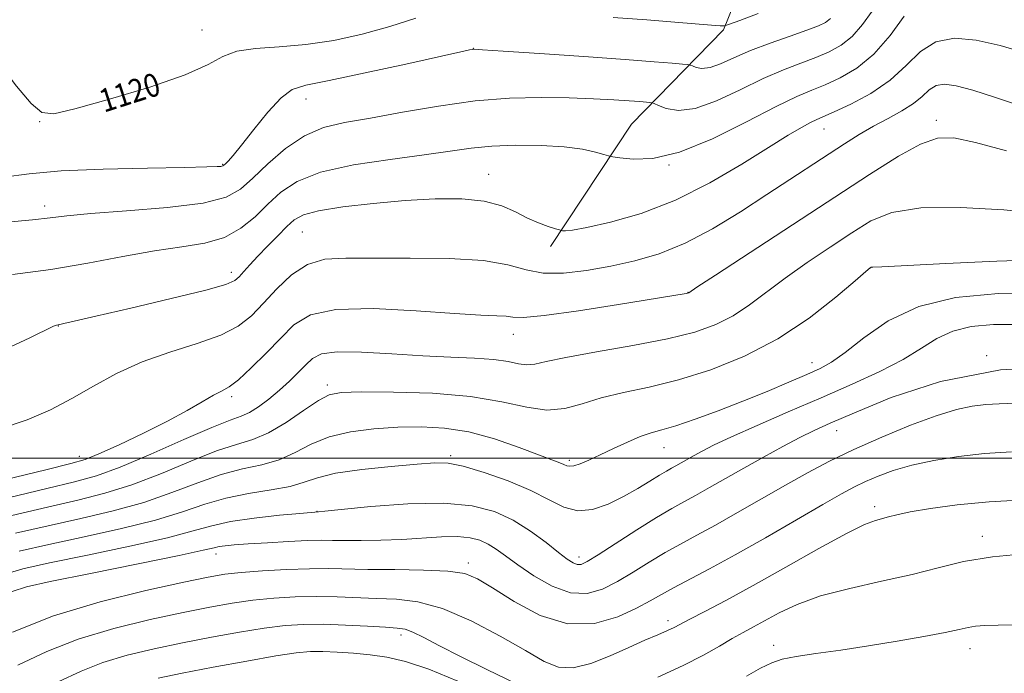
# Model space of a CAD drawing. Extents: x 2079800 to 2082700, y 359800 to 362700.
# Drawn here: x 2082009 to 2082349, y 361926 to 362151 of the extents above; entities that cross this region are included whole.
import ezdxf

# ---------------------------------------------------------------- set-up
doc = ezdxf.new("R2010")
doc.units = 0
doc.header["$MEASUREMENT"] = 0
for name, color, linetype, lineweight in [('32000', 7, 'Continuous', 0), ('DTM HARD BREAKLINE', 7, 'Continuous', 0), ('DTM SPOT ELEVATION', 2, 'Continuous', 13), ('INDEX CONTOUR', 41, 'Continuous', 13), ('INDEX CONTOUR LABEL', 244, 'Continuous', 0), ('INTERMEDIATE CONTOUR', 44, 'Continuous', 0)]:
    doc.layers.add(name, color=color, linetype=linetype, lineweight=lineweight)
doc.styles.add('Style-ITALICS', font='ITALICS.shx')

msp = doc.modelspace()

# ---------------------------------------------------------------- linework, layer by layer
at = {"layer": '32000', "flags": 128}
msp.add_lwpolyline([(2082500, 362000), (2080000, 362000)], dxfattribs=at)
at = {"layer": 'DTM HARD BREAKLINE'}
msp.add_polyline3d([(2082358.87, 362413.21, 1140.86), (2082313.85, 362336.4, 1135.74), (2082294.34, 362297, 1133.29), (2082279.12, 362246.57, 1130.88), (2082272.17, 362197.41, 1125.38), (2082252.18, 362147.98, 1119.84), (2082220.38, 362115.33, 1114.87), (2082192.35, 362073.16, 1111.57)], dxfattribs=at)
at = {"layer": 'DTM SPOT ELEVATION'}
for p in [(2082072.09, 362147.84, 1120.85), (2082165.71, 362141.51, 1118.03), (2082108.02, 362123.99, 1117.34), (2082016.024, 362116.165, 1119.941), (2082325.6, 362116.7, 1108.42), (2082286.85, 362113.69, 1111.21), (2082079.21, 362101.5, 1118.11), (2082233.33, 362101.27, 1114), (2082171.01, 362098.06, 1112.76), (2082017.76, 362087.07, 1116.5), (2082106.67, 362078.06, 1110.98), (2082302.96, 362065.74, 1103.98), (2082082.22, 362064.23, 1112.5), (2082239.83, 362057.29, 1108.04), (2082022.45, 362045.7, 1111.96), (2082179.59, 362042.72, 1107.35), (2082343.05, 362035.44, 1098), (2082282.67, 362032.97, 1102.66), (2082115.39, 362025.27, 1104.39), (2082082.35, 362021.25, 1107.67), (2082291.2, 362009.53, 1097.31), (2082231.56, 362003.63, 1101.22), (2082029.76, 362000.64, 1108.56), (2082157.89, 362000.89, 1100.3), (2082198.93, 361999.2, 1102.31), (2082304.29, 361983.27, 1092.44), (2082111.76, 361981.62, 1098.03), (2082341.49, 361973.06, 1090.49), (2082076.9, 361966.92, 1095.41), (2082164.07, 361963.82, 1094.43), (2082202.21, 361965.83, 1098.52), (2082232.96, 361943.93, 1092.47), (2082140.83, 361938.97, 1089.54), (2082269.43, 361935.39, 1088.59), (2082337.25, 361934.18, 1087.35)]:
    msp.add_point(p, dxfattribs=at)
at = {"layer": 'INDEX CONTOUR'}
for points in [[(2081994.247, 362155.103, 1120), (2081994.397, 362149.651, 1120), (2081995.308, 362146.124, 1120), (2081997.838, 362142.055, 1120), (2082002.452, 362135.74, 1120), (2082008.031, 362128.5189, 1120), (2082013.065, 362122.496, 1120), (2082016.723, 362119.328, 1120), (2082020.903, 362118.899, 1120), (2082028.184, 362120.649, 1120), (2082040.102, 362123.981, 1120), (2082054.025, 362128.145, 1120), (2082066.275, 362132.357, 1120), (2082074.208, 362135.947, 1120), (2082079.312, 362138.711, 1120), (2082084.108, 362140.56, 1120), (2082090.598, 362141.521, 1120), (2082098.723, 362142.084, 1120), (2082107.908, 362142.853, 1120), (2082117.61, 362144.308, 1120), (2082127.419, 362146.425, 1120), (2082136.959, 362149.0571, 1120), (2082145.947, 362151.968, 1120)], [(2082214.093, 362152.223, 1120), (2082225.676, 362151.359, 1120), (2082235.364, 362150.596, 1120), (2082248.023, 362149.554, 1120), (2082250.933, 362149.362, 1120), (2082252.195, 362149.332, 1120), (2082252.571, 362149.368, 1120), (2082252.886, 362149.462, 1120), (2082254.225, 362149.933, 1120), (2082257.733, 362151.187, 1120), (2082264.078, 362153.559, 1120)], [(2082001.692, 362009.921, 1110), (2082011.686, 362013.24, 1110), (2082019.794, 362016.722, 1110), (2082027.105, 362020.567, 1110), (2082034.5699, 362024.864, 1110), (2082042.576, 362029.263, 1110), (2082051.37, 362033.304, 1110), (2082060.963, 362036.668, 1110), (2082070.419, 362039.591, 1110), (2082078.569, 362042.4471, 1110), (2082084.604, 362045.581, 1110), (2082089.186, 362049.208, 1110), (2082093.339, 362053.512, 1110), (2082097.902, 362058.478, 1110), (2082102.9679, 362063.289, 1110), (2082108.445, 362066.93, 1110), (2082114.427, 362068.693, 1110), (2082121.757, 362069.109, 1110), (2082131.463, 362069.019, 1110), (2082143.986, 362069.046, 1110), (2082157.415, 362068.951, 1110), (2082169.251, 362068.277, 1110), (2082177.725, 362066.78, 1110), (2082183.978, 362065.047, 1110), (2082189.878, 362063.878, 1110), (2082196.888, 362063.871, 1110), (2082204.849, 362064.824, 1110), (2082213.194, 362066.333, 1110), (2082221.504, 362068.145, 1110), (2082229.952, 362070.607, 1110), (2082238.857, 362074.213, 1110), (2082248.375, 362079.242, 1110), (2082258.02, 362085.109, 1110), (2082267.141, 362091.011, 1110), (2082293.938, 362108.557, 1110), (2082299.002, 362111.763, 1110), (2082303.96, 362114.668, 1110), (2082308.991, 362117.358, 1110), (2082313.754, 362119.922, 1110), (2082317.779, 362122.453, 1110), (2082320.773, 362124.965, 1110), (2082323.155, 362127.16, 1110), (2082325.523, 362128.662, 1110), (2082328.462, 362129.163, 1110), (2082332.507, 362128.632, 1110), (2082338.182, 362127.109, 1110), (2082345.707, 362124.717, 1110), (2082362.01, 362119.273, 1110)], [(2082008.935, 361967.912, 1100), (2082019.161, 361970.238, 1100), (2082031.383, 361972.838, 1100), (2082044.275, 361975.678, 1100), (2082056.028, 361978.613, 1100), (2082065.3529, 361981.486, 1100), (2082073.023, 361984.099, 1100), (2082080.326, 361986.242, 1100), (2082088.166, 361987.796, 1100), (2082095.893, 361989.008, 1100), (2082102.471, 361990.2129, 1100), (2082107.353, 361991.659, 1100), (2082111.954, 361993.242, 1100), (2082118.18, 361994.771, 1100), (2082127.223, 361996.083, 1100), (2082137.415, 361997.136, 1100), (2082146.377, 361997.918, 1100), (2082152.475, 361998.368, 1100), (2082157.058, 361998.228, 1100), (2082162.221, 361997.1919, 1100), (2082169.451, 361995.073, 1100), (2082177.788, 361992.161, 1100), (2082185.663, 361988.862, 1100), (2082191.912, 361985.625, 1100), (2082196.998, 361983.057, 1100), (2082201.788, 361981.804, 1100), (2082206.949, 361982.303, 1100), (2082212.347, 361984.149, 1100), (2082217.646, 361986.728, 1100), (2082222.529, 361989.478, 1100), (2082226.752, 361992.047, 1100), (2082230.09, 361994.135, 1100), (2082232.434, 361995.549, 1100), (2082234.149, 361996.518, 1100), (2082235.716, 361997.377, 1100), (2082237.527, 361998.398, 1100), (2082242.008, 362000.952, 1100), (2082244.776, 362002.471, 1100), (2082248.742, 362004.472, 1100), (2082254.875, 362007.333, 1100), (2082263.771, 362011.287, 1100), (2082274.516, 362015.966, 1100), (2082285.825, 362020.852, 1100), (2082296.555, 362025.522, 1100), (2082306.146, 362029.9159, 1100), (2082314.183, 362034.068, 1100), (2082320.491, 362037.957, 1100), (2082325.854, 362041.34, 1100), (2082331.294, 362043.916, 1100), (2082337.701, 362045.473, 1100), (2082345.414, 362046.142, 1100), (2082354.64, 362046.138, 1100)], [(2082229.477, 361924.41, 1090), (2082238.176, 361928.391, 1090), (2082245.2359, 361931.9929, 1090), (2082250.757, 361935.097, 1090), (2082255.175, 361937.681, 1090), (2082258.937, 361939.791, 1090), (2082262.55, 361941.7399, 1090), (2082271.39, 361946.562, 1090), (2082277.613, 361949.5, 1090), (2082285.68, 361952.408, 1090), (2082295.754, 361955.045, 1090), (2082306.741, 361957.47, 1090), (2082317.231, 361959.811, 1090), (2082326.31, 361962.14, 1090), (2082335.044, 361964.272, 1090), (2082344.995, 361965.962, 1090), (2082357.065, 361967.0379, 1090)], [(2082022.365, 361922.779, 1090), (2082030.307, 361926.414, 1090), (2082037.851, 361929.399, 1090), (2082046.266, 361931.929, 1090), (2082055.549, 361934.15, 1090), (2082065.381, 361936.2, 1090), (2082075.389, 361938.163, 1090), (2082084.998, 361939.922, 1090), (2082093.583, 361941.307, 1090), (2082100.78, 361942.19, 1090), (2082107.28, 361942.608, 1090), (2082114.034, 361942.637, 1090), (2082121.626, 361942.37, 1090), (2082129.162, 361941.963, 1090), (2082135.3761, 361941.589, 1090), (2082139.428, 361941.329, 1090), (2082142.17, 361940.89, 1090), (2082144.877, 361939.89, 1090), (2082148.667, 361938.012, 1090), (2082154.033, 361935.202, 1090), (2082161.308, 361931.477, 1090), (2082170.452, 361926.985, 1090), (2082187.794, 361918.617, 1090)]]:
    msp.add_polyline3d(points, dxfattribs=at)
at = {"layer": 'INTERMEDIATE CONTOUR'}
for points in [[(2082004.792, 362081.56, 1116), (2082013.486, 362082.347, 1116), (2082019.661, 362083.041, 1116), (2082025.447, 362083.719, 1116), (2082033.648, 362084.476, 1116), (2082046.019, 362085.405, 1116), (2082060.11, 362086.591, 1116), (2082072.42, 362088.118, 1116), (2082080.409, 362090.1089, 1116), (2082085.373, 362092.852, 1116), (2082089.57, 362096.675, 1116), (2082094.788, 362101.6629, 1116), (2082100.935, 362106.936, 1116), (2082107.455, 362111.37, 1116), (2082114.03, 362114.176, 1116), (2082121.317, 362115.908, 1116), (2082130.214, 362117.45, 1116), (2082141.281, 362119.451, 1116), (2082153.718, 362121.605, 1116), (2082166.381, 362123.365, 1116), (2082178.3, 362124.32, 1116), (2082189.177, 362124.599, 1116), (2082198.8859, 362124.463, 1116), (2082207.292, 362124.145, 1116), (2082214.24, 362123.7619, 1116), (2082219.567, 362123.399, 1116), (2082223.205, 362123.127, 1116), (2082226.715, 362122.834, 1116), (2082227.42, 362122.743, 1116), (2082228.1779, 362122.4849, 1116), (2082229.639, 362121.839, 1116), (2082232.366, 362120.783, 1116), (2082236.575, 362120.096, 1116), (2082242.393, 362120.757, 1116), (2082249.768, 362123.393, 1116), (2082257.915, 362127.218, 1116), (2082265.872, 362131.098, 1116), (2082272.861, 362134.142, 1116), (2082278.8701, 362136.455, 1116), (2082284.075, 362138.386, 1116), (2082288.65, 362140.298, 1116), (2082292.756, 362142.589, 1116), (2082296.55, 362145.67, 1116), (2082300.144, 362149.7719, 1116), (2082303.458, 362154.4139, 1116)], [(2082003.545, 362097.063, 1118), (2082012.3371, 362098.2471, 1118), (2082023.432, 362099.206, 1118), (2082037.912, 362099.842, 1118), (2082053.259, 362100.215, 1118), (2082066.053, 362100.43, 1118), (2082073.752, 362100.575, 1118), (2082077.326, 362100.687, 1118), (2082078.62, 362100.788, 1118), (2082079.219, 362100.918, 1118), (2082079.652, 362101.174, 1118), (2082080.188, 362101.673, 1118), (2082081.117, 362102.613, 1118), (2082082.819, 362104.538, 1118), (2082085.7, 362108.0771, 1118), (2082089.938, 362113.483, 1118), (2082094.81, 362119.5001, 1118), (2082099.366, 362124.497, 1118), (2082103.186, 362127.338, 1118), (2082107.971, 362128.873, 1118), (2082115.952, 362130.449, 1118), (2082128.361, 362133.038, 1118), (2082142.43, 362136.113, 1118), (2082161.425, 362140.331, 1118), (2082164.467, 362140.992, 1118), (2082165.3989, 362141.177, 1118), (2082166.165, 362141.212, 1118), (2082168.958, 362141.06, 1118), (2082176.032, 362140.59, 1118), (2082188.628, 362139.737, 1118), (2082203.935, 362138.684, 1118), (2082218.129, 362137.681, 1118), (2082228.206, 362136.927, 1118), (2082234.441, 362136.422, 1118), (2082237.928, 362136.116, 1118), (2082239.709, 362135.942, 1118), (2082240.603, 362135.771, 1118), (2082241.379, 362135.454, 1118), (2082242.686, 362134.948, 1118), (2082244.703, 362134.619, 1118), (2082247.4899, 362134.936, 1118), (2082251.125, 362136.232, 1118), (2082255.735, 362138.296, 1118), (2082261.463, 362140.784, 1118), (2082268.237, 362143.365, 1118), (2082275.119, 362145.781, 1118), (2082280.959, 362147.793, 1118), (2082284.913, 362149.262, 1118), (2082287.383, 362150.467, 1118), (2082289.079, 362151.792, 1118)], [(2082006.689, 362063.47, 1114), (2082019.834, 362065.201, 1114), (2082032.672, 362067.351, 1114), (2082044.752, 362069.643, 1114), (2082055.658, 362071.611, 1114), (2082065.069, 362072.987, 1114), (2082073.056, 362074.297, 1114), (2082079.791, 362076.261, 1114), (2082085.467, 362079.393, 1114), (2082090.371, 362083.373, 1114), (2082094.814, 362087.6701, 1114), (2082099.275, 362091.813, 1114), (2082104.909, 362095.568, 1114), (2082113.04, 362098.758, 1114), (2082124.366, 362101.265, 1114), (2082137.097, 362103.203, 1114), (2082148.816, 362104.746, 1114), (2082157.791, 362106.029, 1114), (2082165.017, 362107.042, 1114), (2082172.172, 362107.737, 1114), (2082180.457, 362108.073, 1114), (2082189.172, 362108.02, 1114), (2082197.141, 362107.555, 1114), (2082203.412, 362106.708, 1114), (2082207.921, 362105.718, 1114), (2082210.829, 362104.879, 1114), (2082212.475, 362104.392, 1114), (2082213.915, 362104.092, 1114), (2082216.38, 362103.722, 1114), (2082220.91, 362103.25, 1114), (2082227.761, 362103.539, 1114), (2082236.992, 362105.678, 1114), (2082248.3199, 362110.287, 1114), (2082260.085, 362116.107, 1114), (2082270.28, 362121.412, 1114), (2082277.485, 362124.92, 1114), (2082282.621, 362127.128, 1114), (2082287.192, 362128.98, 1114), (2082292.387, 362131.334, 1114), (2082298.128, 362134.71, 1114), (2082304.021, 362139.547, 1114), (2082309.654, 362145.951, 1114), (2082314.539, 362152.704, 1114)], [(2082002.505, 362036.823, 1112), (2082012.6, 362041.61, 1112), (2082020.812, 362045.56, 1112), (2082021.5, 362045.877, 1112), (2082021.866, 362045.993, 1112), (2082023.02, 362046.223, 1112), (2082024.394, 362046.52, 1112), (2082027.923, 362047.32, 1112), (2082035.359, 362049.023, 1112), (2082047.513, 362051.821, 1112), (2082061.462, 362055.09, 1112), (2082073.346, 362058.004, 1112), (2082080.302, 362059.967, 1112), (2082083.4551, 362061.322, 1112), (2082084.926, 362062.645, 1112), (2082086.5, 362064.422, 1112), (2082088.608, 362066.773, 1112), (2082091.343, 362069.726, 1112), (2082094.691, 362073.218, 1112), (2082098.21, 362076.811, 1112), (2082101.353, 362079.976, 1112), (2082103.912, 362082.326, 1112), (2082107.059, 362084.039, 1112), (2082112.304, 362085.44, 1112), (2082120.66, 362086.774, 1112), (2082131.128, 362087.992, 1112), (2082142.21, 362088.9659, 1112), (2082152.604, 362089.556, 1112), (2082161.805, 362089.571, 1112), (2082169.507, 362088.804, 1112), (2082175.547, 362087.166, 1112), (2082180.345, 362085.04, 1112), (2082184.4621, 362082.928, 1112), (2082188.304, 362081.2399, 1112), (2082191.647, 362080.024, 1112), (2082194.108, 362079.239, 1112), (2082195.463, 362078.825, 1112), (2082196.11, 362078.651, 1112), (2082196.602, 362078.568, 1112), (2082197.579, 362078.511, 1112), (2082200.02, 362078.744, 1112), (2082204.987, 362079.617, 1112), (2082213.169, 362081.46, 1112), (2082223.754, 362084.529, 1112), (2082235.557, 362089.059, 1112), (2082247.437, 362095.049, 1112), (2082258.441, 362101.541, 1112), (2082267.662, 362107.339, 1112), (2082274.438, 362111.517, 1112), (2082279.083, 362114.223, 1112), (2082282.158, 362115.877, 1112), (2082284.323, 362116.927, 1112), (2082290.3091, 362119.574, 1112), (2082296.056, 362122.263, 1112), (2082302.957, 362125.982, 1112), (2082309.658, 362130.557, 1112), (2082315.19, 362135.671, 1112), (2082320.127, 362140.432, 1112), (2082325.427, 362143.804, 1112), (2082331.848, 362145.02, 1112), (2082339.354, 362144.394, 1112), (2082347.71, 362142.507, 1112), (2082356.596, 362139.916, 1112)], [(2082003.846, 361992.498, 1108), (2082018.197, 361995.993, 1108), (2082026.83, 361998.119, 1108), (2082031.782, 361999.592, 1108), (2082036.4571, 362001.506, 1108), (2082043.418, 362004.657, 1108), (2082051.864, 362008.651, 1108), (2082060.152, 362012.795, 1108), (2082066.951, 362016.489, 1108), (2082072.17, 362019.508, 1108), (2082076.027, 362021.72, 1108), (2082078.851, 362023.172, 1108), (2082081.42, 362024.64, 1108), (2082084.622, 362027.082, 1108), (2082089.06, 362031.144, 1108), (2082094.205, 362036.239, 1108), (2082099.242, 362041.471, 1108), (2082103.828, 362046.03, 1108), (2082109.501, 362049.462, 1108), (2082118.268, 362051.402, 1108), (2082131.25, 362051.6829, 1108), (2082146.009, 362050.928, 1108), (2082159.217, 362049.958, 1108), (2082168.318, 362049.411, 1108), (2082173.833, 362049.183, 1108), (2082177.054, 362048.989, 1108), (2082179.432, 362048.671, 1108), (2082183.058, 362048.591, 1108), (2082190.186, 362049.241, 1108), (2082202.057, 362050.911, 1108), (2082215.8609, 362053.081, 1108), (2082239.2689, 362056.909, 1108), (2082239.752, 362057.001, 1108), (2082240.004, 362057.0691, 1108), (2082240.138, 362057.131, 1108), (2082242.98, 362059.003, 1108), (2082249.326, 362063.167, 1108), (2082302.51, 362098.001, 1108), (2082312.522, 362104.287, 1108), (2082320.189, 362108.493, 1108), (2082325.985, 362110.521, 1108), (2082331.619, 362110.594, 1108), (2082339.107, 362109.014, 1108), (2082349.82, 362106.165, 1108)], [(2082005.118, 361986.352, 1106), (2082018.4381, 361989.555, 1106), (2082028.059, 361991.841, 1106), (2082035.633, 361993.951, 1106), (2082043.806, 361996.921, 1106), (2082054.376, 362001.391, 1106), (2082065.746, 362006.413, 1106), (2082075.469, 362010.643, 1106), (2082081.771, 362013.129, 1106), (2082085.563, 362014.501, 1106), (2082088.427, 362015.781, 1106), (2082091.632, 362017.774, 1106), (2082095.196, 362020.417, 1106), (2082098.823, 362023.429, 1106), (2082102.248, 362026.544, 1106), (2082105.325, 362029.549, 1106), (2082107.9419, 362032.247, 1106), (2082110.235, 362034.448, 1106), (2082113.352, 362035.995, 1106), (2082118.692, 362036.739, 1106), (2082127.146, 362036.629, 1106), (2082137.572, 362036.009, 1106), (2082148.3221, 362035.32, 1106), (2082157.998, 362034.888, 1106), (2082166.206, 362034.57, 1106), (2082172.803, 362034.1109, 1106), (2082177.7481, 362033.358, 1106), (2082181.409, 362032.587, 1106), (2082184.259, 362032.179, 1106), (2082186.954, 362032.4351, 1106), (2082190.906, 362033.338, 1106), (2082197.711, 362034.791, 1106), (2082208.283, 362036.687, 1106), (2082220.7999, 362038.874, 1106), (2082232.756, 362041.1889, 1106), (2082242.212, 362043.5421, 1106), (2082249.504, 362046.118, 1106), (2082255.534, 362049.175, 1106), (2082261.143, 362052.911, 1106), (2082273.456, 362062.2249, 1106), (2082281.01, 362067.559, 1106), (2082288.962, 362072.909, 1106), (2082296.441, 362077.835, 1106), (2082303.054, 362081.923, 1106), (2082310.321, 362084.891, 1106), (2082320.244, 362086.486, 1106), (2082333.928, 362086.604, 1106), (2082348.891, 362085.738, 1106), (2082361.757, 362084.528, 1106)], [(2082006.391, 361980.205, 1104), (2082018.679, 361983.1161, 1104), (2082029.167, 361985.507, 1104), (2082038.5131, 361987.8599, 1104), (2082047.8801, 361990.818, 1104), (2082058.035, 361994.7559, 1104), (2082068.171, 361998.975, 1104), (2082077.088, 362002.509, 1104), (2082083.973, 362004.739, 1104), (2082089.57, 362006.432, 1104), (2082095.012, 362008.705, 1104), (2082101.081, 362012.294, 1104), (2082107.158, 362016.417, 1104), (2082112.276, 362019.914, 1104), (2082116.017, 362021.914, 1104), (2082120.16, 362022.706, 1104), (2082127.036, 362022.8699, 1104), (2082138.14, 362022.834, 1104), (2082151.631, 362022.433, 1104), (2082164.8341, 362021.352, 1104), (2082175.637, 362019.487, 1104), (2082184.182, 362017.575, 1104), (2082191.175, 362016.562, 1104), (2082197.321, 362017.114, 1104), (2082203.325, 362018.77, 1104), (2082209.89, 362020.788, 1104), (2082217.596, 362022.628, 1104), (2082226.522, 362024.563, 1104), (2082236.619, 362027.066, 1104), (2082247.748, 362030.556, 1104), (2082259.389, 362035.226, 1104), (2082270.9301, 362041.219, 1104), (2082281.713, 362048.404, 1104), (2082290.9, 362055.586, 1104), (2082297.61, 362061.298, 1104), (2082301.296, 362064.483, 1104), (2082302.758, 362065.699, 1104), (2082303.129, 362065.913, 1104), (2082303.757, 362065.953, 1104), (2082306.838, 362066.106, 1104), (2082328.939, 362067.278, 1104), (2082346.514, 362068.095, 1104), (2082363.648, 362068.625, 1104)], [(2082007.6631, 361974.059, 1102), (2082018.9199, 361976.677, 1102), (2082030.275, 361979.172, 1102), (2082041.394, 361981.769, 1102), (2082051.954, 361984.716, 1102), (2082061.694, 361988.121, 1102), (2082070.597, 361991.537, 1102), (2082078.707, 361994.376, 1102), (2082086.07, 361996.268, 1102), (2082092.732, 361997.72, 1102), (2082098.7409, 361999.459, 1102), (2082104.2449, 362001.978, 1102), (2082109.784, 362004.848, 1102), (2082115.996, 362007.405, 1102), (2082123.322, 362009.139, 1102), (2082131.402, 362010.142, 1102), (2082139.675, 362010.656, 1102), (2082147.735, 362010.828, 1102), (2082155.795, 362010.412, 1102), (2082164.219, 362009.065, 1102), (2082173.1221, 362006.632, 1102), (2082181.604, 362003.716, 1102), (2082195.591, 361998.435, 1102), (2082197.006, 361997.861, 1102), (2082197.987, 361997.411, 1102), (2082198.995, 361997.181, 1102), (2082200.427, 361997.3579, 1102), (2082202.614, 361998.089, 1102), (2082205.633, 361999.368, 1102), (2082209.498, 362001.152, 1102), (2082214.114, 362003.337, 1102), (2082218.963, 362005.57, 1102), (2082223.417, 362007.44, 1102), (2082227.132, 362008.7, 1102), (2082230.877, 362009.761, 1102), (2082235.7031, 362011.199, 1102), (2082242.352, 362013.448, 1102), (2082250.338, 362016.363, 1102), (2082258.868, 362019.656, 1102), (2082267.187, 362023.035, 1102), (2082274.711, 362026.2029, 1102), (2082280.893, 362028.859, 1102), (2082285.492, 362030.916, 1102), (2082289.4819, 362033.14, 1102), (2082294.1399, 362036.511, 1102), (2082300.546, 362041.605, 1102), (2082308.984, 362047.381, 1102), (2082319.539, 362052.392, 1102), (2082332.267, 362055.513, 1102), (2082347.1, 362056.895, 1102), (2082363.939, 362057.009, 1102)], [(2082003.335, 361959.701, 1098), (2082010.207, 361961.766, 1098), (2082019.402, 361963.799, 1098), (2082032.491, 361966.503, 1098), (2082047.155, 361969.587, 1098), (2082060.102, 361972.51, 1098), (2082069.009, 361974.851, 1098), (2082075.424, 361976.659, 1098), (2082081.864, 361978.101, 1098), (2082090.081, 361979.309, 1098), (2082098.774, 361980.273, 1098), (2082105.876, 361980.947, 1098), (2082112.28, 361981.501, 1098), (2082114.446, 361981.712, 1098), (2082120.16, 361982.287, 1098), (2082130.4181, 361983.274, 1098), (2082143.157, 361984.201, 1098), (2082155.551, 361984.463, 1098), (2082165.405, 361983.5819, 1098), (2082173.068, 361981.567, 1098), (2082179.521, 361978.556, 1098), (2082185.514, 361974.7771, 1098), (2082190.874, 361970.84, 1098), (2082195.197, 361967.448, 1098), (2082198.214, 361965.147, 1098), (2082200.213, 361963.842, 1098), (2082201.617, 361963.283, 1098), (2082202.94, 361963.331, 1098), (2082205.047, 361964.312, 1098), (2082208.893, 361966.666, 1098), (2082222.258, 361975.2081, 1098), (2082229.061, 361979.4701, 1098), (2082234.277, 361982.569, 1098), (2082238.446, 361984.892, 1098), (2082242.528, 361987.125, 1098), (2082247.31, 361989.822, 1098), (2082252.877, 361993.004, 1098), (2082259.137, 361996.562, 1098), (2082265.901, 362000.339, 1098), (2082272.585, 362003.987, 1098), (2082278.5061, 362007.112, 1098), (2082283.443, 362009.552, 1098), (2082289.027, 362012.077, 1098), (2082297.354, 362015.69, 1098), (2082310.074, 362020.927, 1098), (2082327.07, 362026.451, 1098), (2082347.778, 362030.458, 1098), (2082371.341, 362031.736, 1098)], [(2082006.56, 361953.956, 1096), (2082011.479, 361955.619, 1096), (2082019.643, 361957.36, 1096), (2082033.599, 361960.169, 1096), (2082050.036, 361963.496, 1096), (2082064.177, 361966.408, 1096), (2082072.4659, 361968.198, 1096), (2082076.234, 361969.072, 1096), (2082078.031, 361969.467, 1096), (2082080.069, 361969.752, 1096), (2082083.218, 361970.043, 1096), (2082088.007, 361970.39, 1096), (2082094.632, 361970.816, 1096), (2082101.953, 361971.234, 1096), (2082108.495, 361971.531, 1096), (2082113.25, 361971.6289, 1096), (2082117.083, 361971.594, 1096), (2082121.33, 361971.526, 1096), (2082126.994, 361971.519, 1096), (2082133.77, 361971.631, 1096), (2082141.026, 361971.915, 1096), (2082154.735, 361972.782, 1096), (2082160.323, 361972.899, 1096), (2082164.657, 361972.511, 1096), (2082168.027, 361971.625, 1096), (2082170.865, 361970.3, 1096), (2082173.623, 361968.556, 1096), (2082176.84, 361966.248, 1096), (2082181.072, 361963.19, 1096), (2082186.653, 361959.413, 1096), (2082193.008, 361955.808, 1096), (2082199.338, 361953.485, 1096), (2082205.041, 361953.26, 1096), (2082210.303, 361954.795, 1096), (2082215.507, 361957.458, 1096), (2082220.94, 361960.675, 1096), (2082226.495, 361964.081, 1096), (2082231.968, 361967.366, 1096), (2082237.286, 361970.346, 1096), (2082242.888, 361973.361, 1096), (2082249.34, 361976.874, 1096), (2082256.991, 361981.19, 1096), (2082273.522, 361990.666, 1096), (2082281.151, 361994.9379, 1096), (2082288.748, 361998.949, 1096), (2082297.132, 362003.011, 1096), (2082306.769, 362007.289, 1096), (2082316.705, 362011.363, 1096), (2082325.631, 362014.6649, 1096), (2082332.588, 362016.7851, 1096), (2082338.012, 362017.94, 1096), (2082342.684, 362018.507, 1096), (2082347.384, 362018.805, 1096), (2082352.86, 362018.942, 1096)], [(2082006.581, 361939.936, 1094), (2082020.787, 361945.56, 1094), (2082036.874, 361950.432, 1094), (2082052.714, 361954.336, 1094), (2082065.74, 361957.171, 1094), (2082074.249, 361958.919, 1094), (2082079.987, 361959.897, 1094), (2082085.5619, 361960.507, 1094), (2082092.911, 361961.066, 1094), (2082101.279, 361961.545, 1094), (2082109.237, 361961.832, 1094), (2082115.839, 361961.857, 1094), (2082129.376, 361961.571, 1094), (2082138.659, 361961.496, 1094), (2082148.522, 361961.366, 1094), (2082156.997, 361960.996, 1094), (2082162.786, 361960.148, 1094), (2082167.253, 361958.378, 1094), (2082172.43, 361955.19, 1094), (2082179.825, 361950.481, 1094), (2082188.861, 361945.7181, 1094), (2082198.435, 361942.763, 1094), (2082207.55, 361942.9151, 1094), (2082215.61, 361945.242, 1094), (2082222.121, 361948.251, 1094), (2082226.867, 361950.774, 1094), (2082230.731, 361952.955, 1094), (2082234.875, 361955.261, 1094), (2082247.33, 361961.83, 1094), (2082256.153, 361966.6229, 1094), (2082266.619, 361972.528, 1094), (2082277.304, 361978.676, 1094), (2082286.463, 361983.975, 1094), (2082292.8629, 361987.632, 1094), (2082297.318, 361990.0469, 1094), (2082301.153, 361991.92, 1094), (2082305.507, 361993.816, 1094), (2082310.773, 361995.746, 1094), (2082317.163, 361997.5881, 1094), (2082324.779, 361999.225, 1094), (2082333.305, 362000.577, 1094), (2082342.319, 362001.573, 1094), (2082351.584, 362002.172, 1094)], [(2082008.5, 361928.506, 1092), (2082018.444, 361933.175, 1092), (2082029.319, 361937.479, 1092), (2082041.57, 361941.18, 1092), (2082054.1309, 361944.2429, 1092), (2082065.56, 361946.686, 1092), (2082074.8189, 361948.541, 1092), (2082082.492, 361949.909, 1092), (2082089.5721, 361950.907, 1092), (2082096.846, 361951.628, 1092), (2082104.279, 361952.077, 1092), (2082111.635, 361952.235, 1092), (2082118.7329, 361952.113, 1092), (2082132.376, 361951.58, 1092), (2082139.198, 361951.325, 1092), (2082146.578, 361950.428, 1092), (2082155.096, 361948.081, 1092), (2082164.979, 361943.817, 1092), (2082175.056, 361938.548, 1092), (2082183.805, 361933.529, 1092), (2082190.195, 361929.832, 1092), (2082195.175, 361927.788, 1092), (2082200.183, 361927.545, 1092), (2082206.278, 361929.085, 1092), (2082212.994, 361931.729, 1092), (2082219.48, 361934.631, 1092), (2082225.026, 361937.094, 1092), (2082229.462, 361939.023, 1092), (2082232.756, 361940.474, 1092), (2082235.066, 361941.573, 1092), (2082240.539, 361944.418, 1092), (2082245.709, 361947.067, 1092), (2082252.998, 361950.876, 1092), (2082262.418, 361955.992, 1092), (2082273.646, 361962.314, 1092), (2082285.033, 361968.76, 1092), (2082294.595, 361974.005, 1092), (2082300.884, 361977.088, 1092), (2082304.586, 361978.512, 1092), (2082309.069, 361979.725, 1092), (2082311.992, 361980.457, 1092), (2082316.613, 361981.416, 1092), (2082323.631, 361982.62, 1092), (2082332.853, 361983.8791, 1092), (2082343.863, 361984.944, 1092), (2082356.112, 361985.63, 1092)], [(2082260.029, 361924.685, 1088), (2082264.971, 361927.507, 1088), (2082268.783, 361929.3721, 1088), (2082272.443, 361930.552, 1088), (2082277.223, 361931.475, 1088), (2082284.073, 361932.504, 1088), (2082292.639, 361933.724, 1088), (2082302.245, 361935.153, 1088), (2082312.146, 361936.769, 1088), (2082321.317, 361938.393, 1088), (2082328.665, 361939.806, 1088), (2082333.478, 361940.842, 1088), (2082336.573, 361941.537, 1088), (2082339.15, 361941.976, 1088), (2082342.334, 361942.237, 1088), (2082346.953, 361942.363, 1088), (2082353.761, 361942.3851, 1088)], [(2082056.967, 361924.058, 1088), (2082065.201, 361925.715, 1088), (2082075.959, 361927.786, 1088), (2082087.503, 361929.934, 1088), (2082097.593, 361931.706, 1088), (2082104.617, 361932.759, 1088), (2082109.504, 361933.192, 1088), (2082113.814, 361933.216, 1088), (2082118.782, 361933.01, 1088), (2082124.342, 361932.62, 1088), (2082130.102, 361932.061, 1088), (2082135.883, 361931.258, 1088), (2082142.347, 361929.779, 1088), (2082150.37, 361927.105, 1088), (2082160.372, 361922.966, 1088)]]:
    msp.add_polyline3d(points, dxfattribs=at)

# ---------------------------------------------------------------- texts
at = {"layer": 'INDEX CONTOUR LABEL', "style": 'Style-ITALICS', "width": 0.875}
msp.add_text('1120', height=8, rotation=17.700001, dxfattribs=at).set_placement((2082038.194, 362119.297, 1120))

doc.saveas('drawing.dxf')
